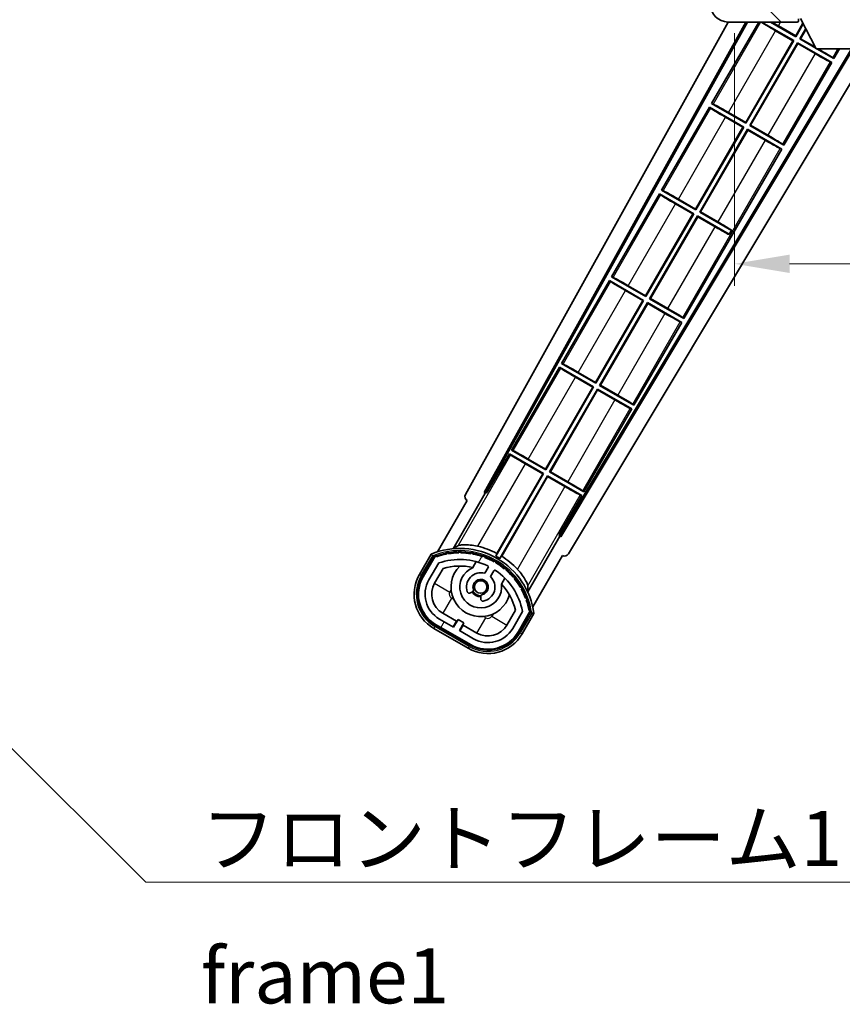
# Model space of a CAD drawing. Units: millimetres. Extents: x 13 to 10836, y 4 to 1690.
# Drawn here: x 3337 to 3524, y 862 to 1086 of the extents above; entities that cross this region are included whole.
import ezdxf

# ---------------------------------------------------------------- set-up
doc = ezdxf.new("R2010")
doc.units = ezdxf.units.MM
for name, color, linetype, lineweight in [('Dimension (ISO)', 7, 'Continuous', 18), ('Dimension (ISO) @ 1', 7, 'Continuous', 18), ('Symbol (ISO)', 7, 'Continuous', 18), ('Symbol (ISO) @ 1', 7, 'Continuous', 18), ('Visible (ISO)', 7, 'Continuous', 35), ('Visible Narrow (ISO)', 7, 'Continuous', 25)]:
    doc.layers.add(name, color=color, linetype=linetype, lineweight=lineweight)
doc.layers.add('Hatch (ISO)', color=1, linetype='Continuous', lineweight=18, true_color=0xff0000)
doc.styles.add('Note Text (TK)', font='MS PGothic.ttf')
doc.dimstyles.new('Default - Method 1b (TK)', dxfattribs={"dimscale": 6, "dimtxt": 2.5, "dimasz": 2.5, "dimexe": 1, "dimexo": 1.5, "dimgap": 1, "dimtad": 1, "dimtoh": 1, "dimrnd": 1e-08, "dimdsep": 46, "dimtxsty": 'Note Text (TK)', "dimcen": 0.09, "dimdle": 5, "dimclrd": 100, "dimclre": 100, "dimclrt": 7, "dimadec": 1, "dimazin": 1, "dimtfac": 1, "dimtmove": 0, "dimatfit": 3, "dimfxl": 0, "dimtolj": 1, "dimlwd": -1, "dimlwe": -1, "dimarcsym": 0})
doc.dimstyles.new('Default - Method 1b (TK)$7', dxfattribs={"dimscale": 6, "dimtxt": 2.5, "dimasz": 2.5, "dimexe": 1, "dimexo": 1.5, "dimgap": 1, "dimtad": 1, "dimtoh": 1, "dimrnd": 1e-08, "dimdsep": 46, "dimtxsty": 'Note Text (TK)', "dimcen": 0.09, "dimdle": 5, "dimclrd": 256, "dimclre": 100, "dimclrt": 7, "dimadec": 1, "dimazin": 1, "dimtfac": 1, "dimtmove": 0, "dimatfit": 3, "dimfxl": 0, "dimtolj": 1, "dimlwd": -1, "dimlwe": -1, "dimarcsym": 0})

# ---------------------------------------------------------------- blocks, each defined once
blk = doc.blocks.new('*D97')
at = {"layer": 'Defpoints', "color": 0, "transparency": 16777216}
for p in [(3499.59, 1090.41), (3754.59, 1090.51), (3754.59, 1030.41)]:
    blk.add_point(p, dxfattribs=at)
at = {"layer": 'Dimension (ISO)', "color": 100, "transparency": 16777216}
for p, q in [((3499.59, 1082.91), (3499.59, 1025.41)), ((3754.59, 1083.01), (3754.59, 1025.41)), ((3512.09, 1030.41), (3742.09, 1030.41))]:
    blk.add_line(p, q, dxfattribs=at)
for points in [[(3512.09, 1032.5), (3512.09, 1028.33), (3499.59, 1030.41)], [(3742.09, 1032.5), (3742.09, 1028.33), (3754.59, 1030.41)]]:
    blk.add_solid(points, dxfattribs=at)
at = {"layer": 'Dimension (ISO)', "color": 7, "transparency": 16777216, "insert": (3532.2, 1043.65), "char_height": 12.5, "attachment_point": 4, "style": 'Note Text (TK)'}
blk.add_mtext('\\A1;\\fＭＳ Ｐゴシック|b0|i0;\\H12.5000;有効寸法 / Max dim. 255', dxfattribs=at)

msp = doc.modelspace()

# ---------------------------------------------------------------- hatches: boundary and pattern name
at = {"layer": 'Hatch (ISO)'}
h = msp.add_hatch(dxfattribs=at)
h.set_pattern_fill('ANSI31', color=256, scale=127, angle=90.00021, style=0)
h.set_pattern_definition([(135.0002, (2296.628, -35.921), (-11.22528, -11.22536), [])])
edge = h.paths.add_edge_path()
edge.add_ellipse((3501.39, 1093.1127), major_axis=(0.3, 0), ratio=1, start_angle=0, end_angle=90)
edge.add_line((3501.39, 1093.4127), (3499.99, 1093.4127))
edge.add_ellipse((3499.99, 1093.1127), major_axis=(0, 0.3), ratio=1, start_angle=0, end_angle=90)
edge.add_line((3499.69, 1093.1127), (3499.69, 1090.4127))
edge.add_line((3499.69, 1090.4127), (3499.59, 1090.4127))
edge.add_line((3499.59, 1090.4127), (3497.59, 1090.4127))
edge.add_line((3497.59, 1090.4127), (3497.49, 1090.4127))
edge.add_line((3497.49, 1090.4127), (3497.49, 1093.1127))
edge.add_ellipse((3497.19, 1093.1127), major_axis=(0.3, 0), ratio=1, start_angle=0, end_angle=90)
edge.add_line((3497.19, 1093.4127), (3495.09, 1093.4127))
edge.add_ellipse((3495.09, 1092.4127), major_axis=(0, 1), ratio=1, start_angle=0, end_angle=90)
edge.add_line((3494.09, 1092.4127), (3494.09, 1089.4127))
edge.add_ellipse((3498.09, 1089.4127), major_axis=(-4, 0), ratio=1, start_angle=0, end_angle=90)
edge.add_line((3498.09, 1085.4127), (3513.79, 1085.4127))
edge.add_ellipse((3513.79, 1085.7127), major_axis=(0, -0.3), ratio=1, start_angle=0, end_angle=90)
edge.add_line((3514.09, 1085.7127), (3514.09, 1086.1627))
edge.add_ellipse((3513.59, 1086.1627), major_axis=(0.5, 0), ratio=1, start_angle=0, end_angle=90)
edge.add_line((3513.59, 1086.6627), (3512.215, 1086.6627))
edge.add_ellipse((3512.215, 1087.2877), major_axis=(0, -0.625), ratio=1, start_angle=191.536959, end_angle=360, ccw=False)
edge.add_ellipse((3512.215, 1087.2877), major_axis=(-0.125, 0.6124), ratio=1, start_angle=348.463041, end_angle=360, ccw=False)
edge.add_line((3512.215, 1087.9127), (3523.79, 1087.9127))
edge.add_ellipse((3523.79, 1088.2127), major_axis=(0, -0.3), ratio=1, start_angle=0, end_angle=90)
edge.add_line((3524.09, 1088.2127), (3524.09, 1090.1127))
edge.add_ellipse((3523.79, 1090.1127), major_axis=(0.3, 0), ratio=1, start_angle=0, end_angle=90)
edge.add_line((3523.79, 1090.4127), (3515.09, 1090.4127))
edge.add_line((3515.09, 1090.4127), (3515.09, 1090.2127))
edge.add_line((3515.09, 1090.2127), (3513.09, 1090.2127))
edge.add_line((3513.09, 1090.2127), (3513.09, 1090.4127))
edge.add_line((3513.09, 1090.4127), (3509.39, 1090.4127))
edge.add_ellipse((3509.39, 1090.1127), major_axis=(0, 0.3), ratio=1, start_angle=0, end_angle=90)
edge.add_line((3509.09, 1090.1127), (3509.09, 1087.9127))
edge.add_line((3509.09, 1087.9127), (3503.69, 1087.9127))
edge.add_line((3503.69, 1087.9127), (3503.69, 1090.1127))
edge.add_ellipse((3503.39, 1090.1127), major_axis=(0.3, 0), ratio=1, start_angle=0, end_angle=90)
edge.add_line((3503.39, 1090.4127), (3501.69, 1090.4127))
edge.add_line((3501.69, 1090.4127), (3501.69, 1093.1127))
h = msp.add_hatch(dxfattribs=at)
h.set_pattern_fill('ANSI31', color=256, scale=127, angle=14.999978, style=0)
h.set_pattern_definition([(60, (2296.628, -35.921), (-13.74815, 7.9375), [])])
edge = h.paths.add_edge_path()
edge.add_ellipse((3431.6008, 963.7082), major_axis=(0.2167, 0.0771), ratio=1, start_angle=0, end_angle=138.033033)
edge.add_line((3431.3882, 963.7958), (3428.7647, 959.2518))
edge.add_ellipse((3435.6929, 955.2518), major_axis=(-6.9282, 4), ratio=1, start_angle=0, end_angle=90)
edge.add_line((3431.6929, 948.3236), (3439.4871, 943.8236))
edge.add_ellipse((3443.4871, 950.7518), major_axis=(-4, -6.9282), ratio=1, start_angle=0, end_angle=90)
edge.add_line((3450.4153, 946.7518), (3453.0388, 951.2958))
edge.add_ellipse((3452.8566, 951.4362), major_axis=(0.1822, -0.1404), ratio=1, start_angle=0, end_angle=138.033033)
edge.add_ellipse((3437.08, 948.6544), major_axis=(15.7351, 3.0081), ratio=1, start_angle=0, end_angle=8.354789)
edge.add_ellipse((3452.1339, 954.1335), major_axis=(0.0771, -0.2167), ratio=1, start_angle=0, end_angle=180.822606)
edge.add_ellipse((3437.08, 948.6544), major_axis=(14.9737, 5.6947), ratio=1, start_angle=0, end_angle=8.354789)
edge.add_ellipse((3450.9537, 956.6644), major_axis=(0.1136, -0.2), ratio=1, start_angle=0, end_angle=180.822606)
edge.add_ellipse((3437.08, 948.6544), major_axis=(13.7573, 8.2084), ratio=1, start_angle=0, end_angle=8.354789)
edge.add_ellipse((3449.352, 958.9518), major_axis=(0.1466, -0.1772), ratio=1, start_angle=0, end_angle=180.822606)
edge.add_ellipse((3437.08, 948.6544), major_axis=(12.1229, 10.4726), ratio=1, start_angle=0, end_angle=8.354789)
edge.add_ellipse((3447.3775, 960.9264), major_axis=(0.1751, -0.1491), ratio=1, start_angle=0, end_angle=180.822606)
edge.add_ellipse((3437.08, 948.6544), major_axis=(10.1202, 12.4186), ratio=1, start_angle=0, end_angle=8.354789)
edge.add_ellipse((3445.09, 962.5281), major_axis=(0.1984, -0.1164), ratio=1, start_angle=0, end_angle=180.822606)
edge.add_ellipse((3437.08, 948.6544), major_axis=(7.81, 13.9873), ratio=1, start_angle=0, end_angle=8.354789)
edge.add_ellipse((3442.5592, 963.7082), major_axis=(0.2156, -0.0802), ratio=1, start_angle=0, end_angle=180.822606)
edge.add_ellipse((3437.08, 948.6544), major_axis=(5.2625, 15.131), ratio=1, start_angle=0, end_angle=8.354789)
edge.add_ellipse((3439.8618, 964.431), major_axis=(0.2262, -0.0416), ratio=1, start_angle=0, end_angle=180.822606)
edge.add_ellipse((3437.08, 948.6544), major_axis=(2.5551, 15.8149), ratio=1, start_angle=0, end_angle=8.354789)
edge.add_ellipse((3437.08, 964.6744), major_axis=(0.23, -0.0017), ratio=1, start_angle=0, end_angle=180.822606)
edge.add_ellipse((3437.08, 948.6544), major_axis=(-0.23, 16.0183), ratio=1, start_angle=0, end_angle=8.354789)
edge.add_ellipse((3434.2982, 964.431), major_axis=(0.2268, 0.0383), ratio=1, start_angle=0, end_angle=180.822606)
edge.add_ellipse((3437.08, 948.6544), major_axis=(-3.0081, 15.7351), ratio=1, start_angle=0, end_angle=8.354789)
edge = h.paths.add_edge_path(flags=0)
edge.add_line((3451.3452, 951.3625), (3449.1163, 947.5018))
edge.add_ellipse((3443.4871, 950.7518), major_axis=(5.6292, -3.25), ratio=1, start_angle=270, end_angle=360, ccw=False)
edge.add_line((3440.2371, 945.1226), (3436.9895, 946.9976))
edge.add_line((3436.9895, 946.9976), (3437.9895, 948.7297))
edge.add_line((3437.9895, 948.7297), (3436.6905, 949.4797))
edge.add_line((3436.6905, 949.4797), (3435.6905, 947.7476))
edge.add_line((3435.6905, 947.7476), (3432.4429, 949.6226))
edge.add_ellipse((3435.6929, 955.2518), major_axis=(-3.25, -5.6292), ratio=1, start_angle=270, end_angle=360, ccw=False)
edge.add_line((3430.0637, 958.5018), (3432.2927, 962.3625))
edge.add_ellipse((3437.08, 948.6544), major_axis=(-4.7873, 13.7081), ratio=1, start_angle=314.767469, end_angle=360, ccw=False)
edge.add_ellipse((3443.3314, 961.4822), major_axis=(0.1095, 0.2247), ratio=1, start_angle=265.981585, end_angle=360, ccw=False)
edge.add_line((3443.5479, 961.3572), (3442.7716, 960.0125))
edge.add_ellipse((3441.84, 956.8989), major_axis=(0.9316, 3.1136), ratio=1, start_angle=0, end_angle=126.181955)
edge.add_ellipse((3439.2481, 955.9799), major_axis=(-0.4712, -0.1671), ratio=1, start_angle=0, end_angle=100.475682)
edge.add_line((3439.4981, 955.5468), (3439.9402, 955.8021))
edge.add_ellipse((3439.6902, 956.2351), major_axis=(0.25, -0.433), ratio=1, start_angle=0, end_angle=77.160412)
edge.add_ellipse((3441.84, 956.8989), major_axis=(-1.6721, -0.5163), ratio=1, start_angle=85.679177, end_angle=360, ccw=False)
edge.add_ellipse((3442.34, 954.7052), major_axis=(-0.1111, 0.4875), ratio=1, start_angle=0, end_angle=77.160412)
edge.add_line((3441.84, 954.7052), (3441.84, 954.1948))
edge.add_ellipse((3442.34, 954.1948), major_axis=(-0.5, 0), ratio=1, start_angle=0, end_angle=100.475682)
edge.add_ellipse((3441.84, 956.8989), major_axis=(0.5909, -3.1958), ratio=1, start_angle=0, end_angle=126.181955)
edge.add_line((3444.0707, 959.2625), (3444.847, 960.6072))
edge.add_ellipse((3445.0635, 960.4822), major_axis=(-0.2165, 0.125), ratio=1, start_angle=265.981585, end_angle=360, ccw=False)
edge.add_ellipse((3437.08, 948.6544), major_axis=(8.1233, 12.035), ratio=1, start_angle=314.767469, end_angle=360, ccw=False)

# ---------------------------------------------------------------- linework, layer by layer
at = {"layer": 'Visible (ISO)'}
for p, q in [((3514.09, 1085.7127), (3514.09, 1086.1627)), ((3518.14, 1079.3127), (3514.59, 1086.2127)), ((3438.3751, 977.9291), (3498.1473, 1085.4127)), ((3442.6314, 978.3813), (3502.1521, 1085.4127)), ((3443.0454, 978.4958), (3502.5024, 1085.4127)), ((3505.0678, 1085.4127), (3494.3628, 1066.871)), ((3498.09, 1085.4127), (3513.79, 1085.4127)), ((3505.7477, 1085.4127), (3513.032, 1081.2071)), ((3513.532, 1082.0731), (3507.7477, 1085.4127)), ((3509.5457, 1084.5257), (3513.4841, 1082.2519)), ((3513.4841, 1082.2519), (3515.1464, 1085.1312)), ((3515.2176, 1084.9927), (3513.532, 1082.0731)), ((3513.84, 1085.4127), (3513.79, 1085.4127)), ((3514.09, 1085.7127), (3514.09, 1085.6627)), ((3514.398, 1081.5731), (3515.7618, 1083.9352)), ((3512.8532, 1081.1591), (3508.9148, 1083.4329)), ((3513.4841, 1082.2519), (3513.532, 1082.0731)), ((3515.833, 1083.7967), (3514.5768, 1081.621)), ((3502.1091, 1062.5498), (3512.8532, 1081.1591)), ((3513.032, 1081.2071), (3502.157, 1062.371)), ((3503.023, 1061.871), (3513.898, 1080.7071)), ((3513.9459, 1080.5282), (3503.2018, 1061.9189)), ((3512.8532, 1081.1591), (3513.032, 1081.2071)), ((3513.898, 1080.7071), (3521.6922, 1076.2071)), ((3513.9459, 1080.5282), (3513.898, 1080.7071)), ((3517.8843, 1078.2544), (3513.9459, 1080.5282)), ((3514.5768, 1081.621), (3514.398, 1081.5731)), ((3518.0668, 1079.4549), (3514.398, 1081.5731)), ((3514.5768, 1081.621), (3517.9562, 1079.6699)), ((3526.1723, 1079.3127), (3459.9408, 968.7413)), ((3526.5292, 1079.3127), (3460.0486, 968.3255)), ((3530.6091, 1079.3127), (3461.7851, 964.4133)), ((3518.14, 1079.3127), (3530.64, 1079.3127)), ((3522.1922, 1077.0731), (3518.3132, 1079.3127)), ((3521.9342, 1077.2996), (3522.1922, 1077.0731)), ((3522.1922, 1077.0731), (3523.4853, 1079.3127)), ((3510.8172, 1057.371), (3521.6922, 1076.2071)), ((3521.6922, 1076.2071), (3521.367, 1076.3172)), ((3494.3628, 1066.871), (3494.6879, 1066.7608)), ((3502.157, 1062.371), (3494.3628, 1066.871)), ((3493.8628, 1066.005), (3482.9878, 1047.1689)), ((3493.8628, 1066.005), (3501.657, 1061.505)), ((3494.1208, 1065.7785), (3493.8628, 1066.005)), ((3498.1707, 1064.8236), (3502.1091, 1062.5498)), ((3501.4782, 1061.4571), (3497.5398, 1063.7309)), ((3502.1091, 1062.5498), (3502.157, 1062.371)), ((3503.2018, 1061.9189), (3503.023, 1061.871)), ((3510.8172, 1057.371), (3503.023, 1061.871)), ((3503.2018, 1061.9189), (3507.1402, 1059.6451)), ((3490.7341, 1042.8478), (3501.4782, 1061.4571)), ((3501.657, 1061.505), (3490.782, 1042.6689)), ((3491.648, 1042.1689), (3502.523, 1061.005)), ((3502.5709, 1060.8262), (3491.8268, 1042.2169)), ((3501.4782, 1061.4571), (3501.657, 1061.505)), ((3502.523, 1061.005), (3510.3172, 1056.505)), ((3502.5709, 1060.8262), (3502.523, 1061.005)), ((3506.5093, 1058.5524), (3502.5709, 1060.8262)), ((3510.5592, 1057.5975), (3510.8172, 1057.371)), ((3488.0672, 1017.9669), (3510.3172, 1056.505)), ((3510.3172, 1056.505), (3509.992, 1056.6152)), ((3482.4878, 1046.3029), (3471.6128, 1027.4669)), ((3482.4878, 1046.3029), (3490.282, 1041.8029)), ((3482.7458, 1046.0764), (3482.4878, 1046.3029)), ((3482.9878, 1047.1689), (3483.3129, 1047.0588)), ((3490.782, 1042.6689), (3482.9878, 1047.1689)), ((3490.1032, 1041.755), (3486.1648, 1044.0288)), ((3486.7957, 1045.1216), (3490.7341, 1042.8478)), ((3479.3591, 1023.1457), (3490.1032, 1041.755)), ((3490.282, 1041.8029), (3479.407, 1022.9669)), ((3490.1032, 1041.755), (3490.282, 1041.8029)), ((3490.7341, 1042.8478), (3490.782, 1042.6689)), ((3491.8268, 1042.2169), (3491.648, 1042.1689)), ((3498.874, 1037.997), (3491.648, 1042.1689)), ((3491.8268, 1042.2169), (3495.7652, 1039.9431)), ((3480.273, 1022.4669), (3491.148, 1041.3029)), ((3491.1959, 1041.1241), (3480.4518, 1022.5148)), ((3491.148, 1041.3029), (3498.374, 1037.131)), ((3491.1959, 1041.1241), (3491.148, 1041.3029)), ((3495.1343, 1038.8503), (3491.1959, 1041.1241)), ((3498.3295, 1037.0539), (3498.374, 1037.131)), ((3498.374, 1037.131), (3498.874, 1037.997)), ((3498.9185, 1038.0741), (3498.874, 1037.997)), ((3471.1128, 1026.6008), (3460.2378, 1007.7648)), ((3471.1128, 1026.6008), (3478.907, 1022.1008)), ((3471.3708, 1026.3743), (3471.1128, 1026.6008)), ((3471.6128, 1027.4669), (3471.9379, 1027.3567)), ((3479.407, 1022.9669), (3471.6128, 1027.4669)), ((3478.7282, 1022.0529), (3474.7898, 1024.3267)), ((3475.4207, 1025.4195), (3479.3591, 1023.1457)), ((3467.9841, 1003.4436), (3478.7282, 1022.0529)), ((3478.907, 1022.1008), (3468.032, 1003.2648)), ((3468.898, 1002.7648), (3479.773, 1021.6008)), ((3479.8209, 1021.422), (3469.0768, 1002.8127)), ((3478.7282, 1022.0529), (3478.907, 1022.1008)), ((3479.3591, 1023.1457), (3479.407, 1022.9669)), ((3479.773, 1021.6008), (3487.5672, 1017.1008)), ((3479.8209, 1021.422), (3479.773, 1021.6008)), ((3483.7593, 1019.1482), (3479.8209, 1021.422)), ((3480.4518, 1022.5148), (3480.273, 1022.4669)), ((3488.0672, 1017.9669), (3480.273, 1022.4669)), ((3480.4518, 1022.5148), (3484.3902, 1020.241)), ((3476.6922, 998.2648), (3487.5672, 1017.1008)), ((3487.5672, 1017.1008), (3487.242, 1017.211)), ((3487.8092, 1018.1934), (3488.0672, 1017.9669)), ((3459.7378, 1006.8988), (3448.8628, 988.0627)), ((3459.7378, 1006.8988), (3467.532, 1002.3988)), ((3459.9958, 1006.6722), (3459.7378, 1006.8988)), ((3460.2378, 1007.7648), (3460.5629, 1007.6546)), ((3468.032, 1003.2648), (3460.2378, 1007.7648)), ((3464.0457, 1005.7174), (3467.9841, 1003.4436)), ((3467.3532, 1002.3508), (3463.4148, 1004.6246)), ((3467.9841, 1003.4436), (3468.032, 1003.2648)), ((3456.6091, 983.7415), (3467.3532, 1002.3508)), ((3467.532, 1002.3988), (3456.657, 983.5627)), ((3457.523, 983.0627), (3468.398, 1001.8988)), ((3468.4459, 1001.7199), (3457.7018, 983.1106)), ((3467.3532, 1002.3508), (3467.532, 1002.3988)), ((3468.398, 1001.8988), (3476.1922, 997.3988)), ((3468.4459, 1001.7199), (3468.398, 1001.8988)), ((3472.3843, 999.4461), (3468.4459, 1001.7199)), ((3469.0768, 1002.8127), (3468.898, 1002.7648)), ((3476.6922, 998.2648), (3468.898, 1002.7648)), ((3469.0768, 1002.8127), (3473.0152, 1000.5389)), ((3465.3172, 978.5627), (3476.1922, 997.3988)), ((3476.1922, 997.3988), (3475.867, 997.5089)), ((3476.4342, 998.4913), (3476.6922, 998.2648)), ((3448.8628, 988.0627), (3449.1879, 987.9525)), ((3456.657, 983.5627), (3448.8628, 988.0627)), ((3448.3628, 987.1967), (3443.2659, 978.3686)), ((3448.3628, 987.1967), (3456.157, 982.6967)), ((3448.6208, 986.9701), (3448.3628, 987.1967)), ((3452.6707, 986.0153), (3456.6091, 983.7415)), ((3455.9782, 982.6488), (3452.0398, 984.9226)), ((3456.6091, 983.7415), (3456.657, 983.5627)), ((3456.157, 982.6967), (3445.3065, 963.9031)), ((3445.5193, 964.5334), (3455.9782, 982.6488)), ((3446.1725, 963.4031), (3457.023, 982.1967)), ((3457.0709, 982.0178), (3446.612, 963.9025)), ((3455.9782, 982.6488), (3456.157, 982.6967)), ((3457.023, 982.1967), (3464.8172, 977.6967)), ((3457.0709, 982.0178), (3457.023, 982.1967)), ((3461.0093, 979.744), (3457.0709, 982.0178)), ((3457.7018, 983.1106), (3457.523, 983.0627)), ((3465.3172, 978.5627), (3457.523, 983.0627)), ((3457.7018, 983.1106), (3461.6402, 980.8368)), ((3465.0592, 978.7892), (3465.3172, 978.5627)), ((3438.7647, 976.5723), (3432.0303, 964.908)), ((3435.5431, 965.6048), (3442.8476, 978.2565)), ((3438.7647, 976.5723), (3438.7476, 976.5822)), ((3442.6314, 978.3813), (3443.0454, 978.4958)), ((3442.8476, 978.2565), (3442.6314, 978.3813)), ((3443.2659, 978.3686), (3442.8476, 978.2565)), ((3443.2659, 978.3686), (3443.0454, 978.4958)), ((3459.7203, 968.8686), (3464.8172, 977.6967)), ((3464.8172, 977.6967), (3464.492, 977.8069)), ((3459.8324, 968.4503), (3452.528, 955.7986)), ((3459.8324, 968.4503), (3459.7203, 968.8686)), ((3459.9408, 968.7413), (3459.7203, 968.8686)), ((3460.0486, 968.3255), (3459.8324, 968.4503)), ((3460.0486, 968.3255), (3459.9408, 968.7413)), ((3430.5711, 964.3806), (3427.8987, 959.7518)), ((3428.5915, 959.3518), (3431.2093, 963.8861)), ((3431.3882, 963.7958), (3428.7647, 959.2518)), ((3453.6809, 952.408), (3460.4153, 964.0723)), ((3460.4324, 964.0625), (3460.4153, 964.0723)), ((3430.0637, 958.5018), (3432.2927, 962.3625)), ((3431.3628, 957.7518), (3433.3045, 961.1149)), ((3440.0665, 961.3272), (3440.8461, 962.6774)), ((3443.5479, 961.3572), (3442.7716, 960.0125)), ((3444.0707, 959.2625), (3444.847, 960.6072)), ((3447.3413, 958.9274), (3446.5617, 957.5772)), ((3439.4981, 955.5468), (3439.9402, 955.8021)), ((3441.84, 954.7052), (3441.84, 954.1948)), ((3435.6905, 947.7476), (3432.4429, 949.6226)), ((3436.3106, 949.1217), (3433.1929, 950.9217)), ((3449.7589, 951.6149), (3447.8172, 948.2518)), ((3451.3452, 951.3625), (3449.1163, 947.5018)), ((3450.4153, 946.7518), (3453.0388, 951.2958)), ((3453.2064, 951.1861), (3450.5885, 946.6518)), ((3451.2813, 946.2518), (3453.9538, 950.8806)), ((3431.1929, 947.4576), (3438.9871, 942.9576)), ((3439.3871, 943.6504), (3431.5929, 948.1504)), ((3431.6929, 948.3236), (3439.4871, 943.8236)), ((3435.5606, 947.8226), (3436.3106, 949.1217)), ((3436.6905, 949.4797), (3435.6905, 947.7476)), ((3436.3106, 949.1217), (3436.4405, 949.0467)), ((3437.9895, 948.7297), (3436.6905, 949.4797)), ((3436.9895, 946.9976), (3437.9895, 948.7297)), ((3437.8694, 948.2217), (3437.1194, 946.9226)), ((3437.7395, 948.2967), (3437.8694, 948.2217)), ((3440.9871, 946.4217), (3437.8694, 948.2217)), ((3440.2371, 945.1226), (3436.9895, 946.9976))]:
    msp.add_line(p, q, dxfattribs=at)
msp.add_circle((3441.84, 956.8989), 1.42, dxfattribs=at)
for centre, radius, start, end in [((3498.09, 1089.4127), 4, 180, 270), ((3513.79, 1085.7127), 0.3, 270, 0), ((3513.84, 1085.6627), 0.25, 270, 0), ((3437.08, 948.6544), 17.02, 7.515889, 112.484111), ((3437.08, 948.6544), 17.9824, 62.010639, 76.73688), ((3431.6008, 963.7082), 0.43, 47.03913, 155.572296), ((3431.6008, 963.7082), 0.23, 19.588697, 157.62173), ((3437.08, 948.6544), 16.02, 100.822606, 109.177394), ((3437.08, 948.6544), 16.22, 101.353039, 108.646961), ((3437.08, 948.6544), 14.52, 64.018415, 109.250946), ((3434.2982, 964.431), 0.43, 37.03913, 162.96087), ((3434.2982, 964.431), 0.23, 9.588697, 190.411303), ((3437.08, 948.6544), 16.02, 90.822606, 99.177394), ((3437.08, 948.6544), 16.22, 91.353039, 98.646961), ((3437.08, 964.6744), 0.43, 27.03913, 152.96087), ((3437.08, 964.6744), 0.23, 359.588697, 180.411303), ((3437.08, 948.6544), 16.02, 80.822606, 89.177394), ((3437.08, 948.6544), 16.22, 81.353039, 88.646961), ((3439.8618, 964.431), 0.43, 17.03913, 142.96087), ((3439.8618, 964.431), 0.23, 349.588697, 170.411303), ((3437.08, 948.6544), 16.02, 70.822606, 79.177394), ((3437.08, 948.6544), 16.22, 71.353039, 78.646961), ((3442.5592, 963.7082), 0.43, 7.03913, 132.96087), ((3442.5592, 963.7082), 0.23, 339.588697, 160.411303), ((3437.08, 948.6544), 16.02, 60.822606, 69.177394), ((3437.08, 948.6544), 16.22, 61.353039, 68.646961), ((3437.08, 948.6544), 17.3262, 58.346328, 61.653672), ((3437.08, 948.6544), 17.9824, 43.26312, 57.989361), ((3437.08, 948.6544), 13.02, 76.73936, 106.856784), ((3441.84, 956.8989), 6.75, 134.970424, 345.029576), ((3441.84, 956.8989), 4.75, 111.477916, 8.522084), ((3437.08, 948.6544), 13.02, 76.584325, 76.73936), ((3443.3314, 961.4822), 0.25, 330, 64.018415), ((3445.09, 962.5281), 0.43, 357.03913, 122.96087), ((3445.09, 962.5281), 0.23, 329.588697, 150.411303), ((3437.08, 948.6544), 16.02, 50.822606, 59.177394), ((3437.08, 948.6544), 16.22, 51.353039, 58.646961), ((3447.3775, 960.9264), 0.23, 319.588697, 140.411303), ((3447.3775, 960.9264), 0.43, 347.03913, 112.96087), ((3437.08, 948.6544), 16.02, 40.822606, 49.177394), ((3437.08, 948.6544), 16.22, 41.353039, 48.646961), ((3435.6929, 955.2518), 9, 150, 240), ((3435.6929, 955.2518), 8.2, 150, 240), ((3435.6929, 955.2518), 8, 150, 240), ((3441.84, 956.8989), 3.25, 73.342364, 199.524318), ((3441.84, 956.8989), 1.75, 282.839588, 197.160412), ((3441.84, 956.8989), 3.25, 280.475682, 46.657636), ((3445.0635, 960.4822), 0.25, 55.981585, 150), ((3437.08, 948.6544), 14.52, 10.749054, 55.981585), ((3449.352, 958.9518), 0.23, 309.588697, 130.411303), ((3449.352, 958.9518), 0.43, 337.03913, 102.96087), ((3437.08, 948.6544), 16.02, 30.822606, 39.177394), ((3437.08, 948.6544), 16.22, 31.353039, 38.646961), ((3435.6929, 955.2518), 6.5, 150, 240), ((3435.6929, 955.2518), 5, 150, 240), ((3439.6902, 956.2351), 0.5, 300, 17.160412), ((3437.08, 948.6544), 13.02, 43.26064, 43.415675), ((3437.08, 948.6544), 13.02, 13.143216, 43.26064), ((3450.9537, 956.6644), 0.23, 299.588697, 120.411303), ((3450.9537, 956.6644), 0.43, 327.03913, 92.96087), ((3437.08, 948.6544), 16.02, 20.822606, 29.177394), ((3437.08, 948.6544), 16.22, 21.353039, 28.646961), ((3439.2481, 955.9799), 0.5, 199.524318, 300), ((3441.84, 956.8989), 2.25, 210, 270), ((3441.84, 956.8989), 2, 208.876264, 271.123736), ((3442.34, 954.7052), 0.5, 102.839588, 180), ((3442.34, 954.1948), 0.5, 180, 280.475682), ((3452.1339, 954.1335), 0.23, 289.588697, 110.411303), ((3452.1339, 954.1335), 0.43, 317.03913, 82.96087), ((3437.08, 948.6544), 16.02, 10.822606, 19.177394), ((3437.08, 948.6544), 16.22, 11.353039, 18.646961), ((3452.8566, 951.4362), 0.43, 324.427704, 72.96087), ((3452.8566, 951.4362), 0.23, 322.37827, 100.411303), ((3443.4871, 950.7518), 6.5, 240, 330), ((3443.4871, 950.7518), 5, 240, 330), ((3443.4871, 950.7518), 9, 240, 330), ((3443.4871, 950.7518), 8.2, 240, 330), ((3443.4871, 950.7518), 8, 240, 330)]:
    msp.add_arc(centre, radius, start, end, dxfattribs=at)
for centre, major_axis, ratio, start_param, end_param in [((3508.9497, 1083.4934), (3.4641, -2), 0.01745506, 3.39805052, 4.71238898), ((3509.5108, 1084.4653), (-3.4641, 2), 0.01745506, 4.71238898, 5.17541266), ((3517.9192, 1078.3149), (3.4641, -2), 0.01745506, 4.71238898, 6.19591878), ((3518.4803, 1079.2867), (-3.4641, 2), 0.01745506, 3.22885905, 4.69511962), ((3498.1358, 1064.7632), (-3.4641, 2), 0.01745506, 4.71238898, 6.19591878), ((3497.5747, 1063.7913), (3.4641, -2), 0.01745506, 3.22885905, 4.71238898), ((3507.1053, 1059.5847), (-3.4641, 2), 0.01745506, 3.22885905, 4.71238898), ((3506.5442, 1058.6128), (3.4641, -2), 0.01745506, 4.71238898, 6.19591878), ((3486.1997, 1044.0893), (3.4641, -2), 0.01745506, 3.22885905, 4.71238898), ((3486.7608, 1045.0611), (-3.4641, 2), 0.01745506, 4.71238898, 6.19591878), ((3495.7303, 1039.8826), (-3.4641, 2), 0.01745506, 3.55356911, 4.71238898), ((3495.1692, 1038.9107), (3.4641, -2), 0.01745506, 4.71238898, 5.87120879), ((3474.8247, 1024.3872), (3.4641, -2), 0.01745506, 3.22885905, 4.71238898), ((3475.3858, 1025.359), (-3.4641, 2), 0.01745506, 4.71238898, 6.19591878), ((3483.7942, 1019.2087), (3.4641, -2), 0.01745506, 4.71238898, 6.19591878), ((3484.3553, 1020.1805), (-3.4641, 2), 0.01745506, 3.22885905, 4.71238898), ((3463.4497, 1004.6851), (3.4641, -2), 0.01745506, 3.22885912, 4.71238898), ((3464.0108, 1005.6569), (-3.4641, 2), 0.01745506, 4.71238898, 6.19591878), ((3472.4192, 999.5066), (3.4641, -2), 0.01745506, 4.71238898, 6.19591884), ((3472.9803, 1000.4784), (-3.4641, 2), 0.01745506, 3.22885905, 4.71238898), ((3452.6358, 985.9549), (-3.4641, 2), 0.01745506, 4.71238898, 6.19591878), ((3452.0747, 984.983), (3.4641, -2), 0.01745506, 3.22885912, 4.71238898), ((3461.0442, 979.8045), (3.4641, -2), 0.01745506, 4.71238898, 6.19591884), ((3461.6053, 980.7764), (-3.4641, 2), 0.01745506, 3.22885905, 4.71238898), ((3439.256, 977.4478), (-0.971, -0.2686), 0.99255093, 5.50956512, 7.0568055), ((3460.9278, 964.9356), (0.2529, -0.9752), 0.99255093, 5.50956512, 7.0568055)]:
    msp.add_ellipse(centre, major_axis=major_axis, ratio=ratio, start_param=start_param, end_param=end_param, dxfattribs=at)
for points in [[(3435.5431, 965.6048), (3436.1074, 965.9655), (3436.6944, 966.3131)], [(3452.5657, 957.1498), (3452.5582, 956.4676), (3452.528, 955.7986)]]:
    msp.add_open_spline(points, degree=2, dxfattribs=at)
for points, knots in [([(3441.2056, 966.1571), (3441.1706, 966.1653), (3441.1357, 966.1734), (3440.5681, 966.3024), (3439.9959, 966.3948), (3438.9252, 966.4988), (3438.4267, 966.5114), (3437.631, 966.4896), (3437.273, 966.4547), (3436.8641, 966.3798), (3436.7498, 966.3459), (3436.6944, 966.3131)], [1.827842345, 1.827842345, 1.827842345, 1.827842345, 1.838537513, 1.838537513, 2.002515666, 2.002515666, 2.16649382, 2.16649382, 2.326192712, 2.326192712, 2.433178119, 2.433178119, 2.433178119, 2.433178119]), ([(3430.9185, 963.9823), (3430.9178, 963.9832), (3430.917, 963.984), (3430.8913, 964.0137), (3430.8663, 964.0425), (3430.8173, 964.0987), (3430.7935, 964.1261), (3430.7303, 964.1986), (3430.6936, 964.2407), (3430.6336, 964.3093), (3430.6103, 964.3358), (3430.5791, 964.3715), (3430.5711, 964.3806), (3430.5711, 964.3806)], [-0.0809227639, -0.0809227639, -0.0809227639, -0.0809227639, -0.0805886357, -0.0805886357, -0.0691479127, -0.0691479127, -0.0577655589, -0.0577655589, -0.0376220805, -0.0376220805, -0.0185556094, -0.0185556094, 0, 0, 0, 0]), ([(3452.5657, 957.1498), (3452.5664, 957.2141), (3452.5386, 957.3301), (3452.399, 957.7217), (3452.2503, 958.0491), (3451.8713, 958.7491), (3451.6111, 959.1746), (3450.9857, 960.0498), (3450.6196, 960.4991), (3450.2241, 960.9262), (3450.1997, 960.9524), (3450.175, 960.9786)], [0.052713484, 0.052713484, 0.052713484, 0.052713484, 0.159698892, 0.159698892, 0.319397783, 0.319397783, 0.483375937, 0.483375937, 0.647354091, 0.647354091, 0.658049259, 0.658049259, 0.658049259, 0.658049259]), ([(3453.9538, 950.8806), (3453.9538, 950.8806), (3453.9419, 950.883), (3453.8954, 950.8922), (3453.8607, 950.8991), (3453.7713, 950.9167), (3453.7165, 950.9275), (3453.6221, 950.946), (3453.5865, 950.9529), (3453.5134, 950.9672), (3453.476, 950.9744), (3453.4373, 950.9819), (3453.4362, 950.9821), (3453.4351, 950.9823)], [-0.0807455701, -0.0807455701, -0.0807455701, -0.0807455701, -0.0621538264, -0.0621538264, -0.0430502261, -0.0430502261, -0.0228675214, -0.0228675214, -0.011463002, -0.011463002, 0, 0, 0.0003347789, 0.0003347789, 0.0003347789, 0.0003347789])]:
    msp.add_open_spline(points, degree=3, knots=knots, dxfattribs=at)
for points, weights in [([(3445.3065, 963.9031), (3445.411, 964.2126), (3445.5193, 964.5334)], [10.4730504253, 10.3150278494, 10.1560171706]), ([(3446.612, 963.9025), (3446.3883, 963.6483), (3446.1725, 963.4031)], [10.1560171715, 10.3150278504, 10.4730504263])]:
    msp.add_rational_spline(points, weights, degree=2, dxfattribs=at)
at = {"layer": 'Visible Narrow (ISO)'}
for p, q in [((3505.4566, 1085.4127), (3494.6879, 1066.7608)), ((3509.5457, 1084.5257), (3510.0578, 1085.4127)), ((3498.1707, 1064.8236), (3508.9148, 1083.4329)), ((3517.8843, 1078.2544), (3507.1402, 1059.6451)), ((3521.9342, 1077.2996), (3523.0965, 1079.3127)), ((3510.5592, 1057.5975), (3521.367, 1076.3172)), ((3494.1208, 1065.7785), (3483.3129, 1047.0588)), ((3486.7957, 1045.1216), (3497.5398, 1063.7309)), ((3506.5093, 1058.5524), (3495.7652, 1039.9431)), ((3487.8092, 1018.1934), (3509.992, 1056.6152)), ((3482.7458, 1046.0764), (3471.9379, 1027.3567)), ((3475.4207, 1025.4195), (3486.1648, 1044.0288)), ((3484.3902, 1020.241), (3495.1343, 1038.8503)), ((3471.3708, 1026.3743), (3460.5629, 1007.6546)), ((3464.0457, 1005.7174), (3474.7898, 1024.3267)), ((3483.7593, 1019.1482), (3473.0152, 1000.5389)), ((3476.4342, 998.4913), (3487.242, 1017.211)), ((3459.9958, 1006.6722), (3449.1879, 987.9525)), ((3452.6707, 986.0153), (3463.4148, 1004.6246)), ((3472.3843, 999.4461), (3461.6402, 980.8368)), ((3465.0592, 978.7892), (3475.867, 997.5089)), ((3448.6208, 986.9701), (3436.6944, 966.3131)), ((3441.2056, 966.1571), (3452.0398, 984.9226)), ((3461.0093, 979.744), (3450.175, 960.9786)), ((3452.5657, 957.1498), (3464.492, 977.8069)), ((3428.3317, 959.5018), (3430.9185, 963.9823)), ((3428.3317, 959.5018), (3427.8987, 959.7518)), ((3431.3628, 957.7518), (3434.8269, 955.7518)), ((3435.1929, 954.3858), (3433.1929, 950.9217)), ((3434.8269, 955.7518), (3435.1203, 956.2601)), ((3435.7011, 954.0923), (3435.1929, 954.3858)), ((3440.9871, 946.4217), (3442.9871, 949.8858)), ((3442.9871, 949.8858), (3442.4789, 950.1792)), ((3444.6466, 950.7601), (3444.3531, 950.2518)), ((3444.3531, 950.2518), (3447.8172, 948.2518)), ((3453.4351, 950.9823), (3450.8483, 946.5018)), ((3431.4429, 947.8906), (3431.1929, 947.4576)), ((3439.2371, 943.3906), (3431.4429, 947.8906)), ((3450.8483, 946.5018), (3451.2813, 946.2518)), ((3439.2371, 943.3906), (3438.9871, 942.9576))]:
    msp.add_line(p, q, dxfattribs=at)
for centre, radius, start, end in [((3437.08, 948.6544), 16.52, 8.100936, 111.899064), ((3435.6929, 955.2518), 8.5, 150, 240), ((3435.6929, 955.2518), 1, 150, 240), ((3443.4871, 950.7518), 1, 240, 330), ((3443.4871, 950.7518), 8.5, 240, 330)]:
    msp.add_arc(centre, radius, start, end, dxfattribs=at)

# ---------------------------------------------------------------- texts
at = {"layer": 'Symbol (ISO)', "color": 7, "insert": (3378.1878, 905.9649), "char_height": 12.5, "width": 258.406425, "attachment_point": 1, "line_spacing_factor": 1.5, "style": 'Note Text (TK)'}
msp.add_mtext('{\\fＭＳ Ｐゴシック|b0|i0;フロントフレーム1 / Front frame1}', dxfattribs=at)

# ---------------------------------------------------------------- dimensions: what is measured, and where the dimension line sits
at = {"layer": 'Dimension (ISO) @ 1', "color": 100, "true_color": 0x00ff3f}
dim = msp.add_linear_dim(base=(3754.59, 1030.4127), p1=(3499.59, 1090.4127), p2=(3754.59, 1090.5127), text='\\fＭＳ Ｐゴシック|b0|i0;\\H12.5000;有効寸法 / Max dim. <>', dimstyle='Default - Method 1b (TK)', override={"dimscale": 1, "dimtxt": 12.5, "dimasz": 12.5, "dimexe": 5, "dimexo": 7.5, "dimgap": 5, "dimtoh": 0, "dimdec": 2, "dimcen": 0.45, "dimtol": 0, "dimlim": 0, "dimtp": 0, "dimtm": 0, "dimtdec": 2, "dimtix": 0, "dimtofl": 0, "dimtmove": 0, "dimatfit": 1}, dxfattribs=at)
dim.commit()
dim.dimension.update_dxf_attribs({"geometry": '*D97', "text_midpoint": (3627.09, 1030.4127), "dimtype": 128})

# ---------------------------------------------------------------- leaders
at = {"layer": 'Symbol (ISO) @ 1', "color": 100, "true_color": 0x00ff40, "annotation_type": 0, "has_hookline": 1, "hookline_direction": 0, "text_width": 246.733}
msp.add_leader([(3236.2309, 1018.7551), (3365.6878, 889.7323), (3378.1878, 889.7323)], dimstyle='Default - Method 1b (TK)$7', override={"dimscale": 1, "dimtxt": 12.5, "dimasz": 12.5, "dimgap": 0, "dimtad": 1}, dxfattribs=at)

doc.saveas('drawing.dxf')
